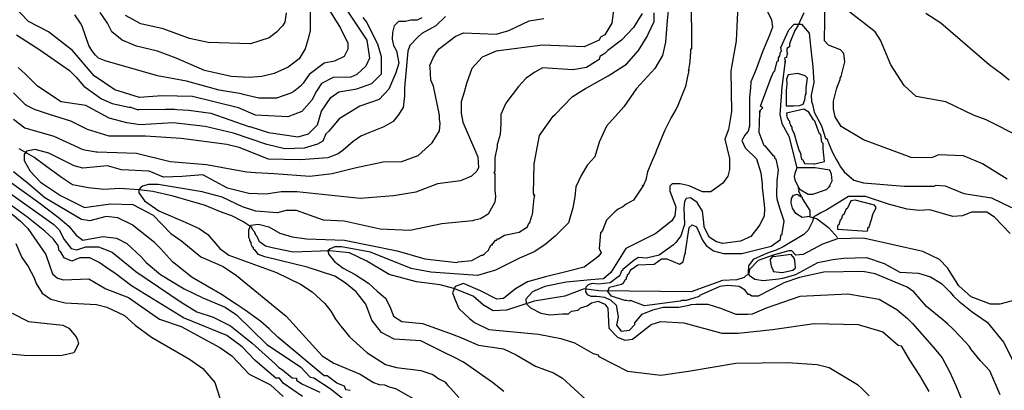
# Model space of a CAD drawing. Units: inches. Extents: x -1721 to 5069, y -619 to 6329.
# Drawn here: x 592 to 1972, y 4184 to 4703 of the extents above; entities that cross this region are included whole.
import ezdxf

# ---------------------------------------------------------------- set-up
doc = ezdxf.new("R2010")
doc.units = ezdxf.units.IN
doc.header["$MEASUREMENT"] = 0
for name, color, linetype in [('dmc', 5, 'Continuous'), ('dmp', 8, 'Continuous'), ('song suoi', 3, 'Continuous')]:
    doc.layers.add(name, color=color, linetype=linetype)

msp = doc.modelspace()

# ---------------------------------------------------------------- linework, layer by layer
at = {"layer": 'dmc'}
for points, elevation in [([(1599, 4734), (1596.4, 4673.9), (1588.8, 4631.7), (1589.7, 4575), (1585.4, 4549.6), (1580.4, 4536.1), (1587.1, 4509), (1587.1, 4493.8), (1584.6, 4484.5), (1577.8, 4474.4), (1560.9, 4462.5), (1549.1, 4462.5), (1530.5, 4471), (1517.8, 4473.5), (1506.8, 4473.5), (1503.4, 4470.1), (1503.4, 4463.4), (1511.8, 4441.4), (1510.2, 4428.7), (1505.9, 4421.9), (1483.9, 4404.2), (1441.6, 4383), (1420.5, 4349.2), (1410.4, 4340.7), (1403.6, 4339.9), (1392.6, 4339), (1357.9, 4335.7), (1328.3, 4329.7), (1310.6, 4322.1), (1301.3, 4312), (1302.1, 4306.1), (1308, 4300.1), (1322.4, 4292.5), (1335.1, 4290), (1352.8, 4291.7), (1361.3, 4291.7), (1365.5, 4295.1), (1374.8, 4296.7), (1378.2, 4300.1), (1387.5, 4302.7), (1393.4, 4306.9), (1402.7, 4309.4), (1412, 4305.2), (1416.3, 4299.3), (1418, 4271.4), (1429.8, 4258.7), (1440, 4254.5), (1451, 4256.2), (1477.2, 4276.4), (1490.7, 4280.7), (1522.8, 4279), (1576.1, 4264.6), (1599, 4264.6), (1647.2, 4269.7), (1705.5, 4278.1), (1767.3, 4276.4), (1801.9, 4266.3), (1823.1, 4247.7), (1827.3, 4246.8), (1839.1, 4226.6), (1853, 4205.2), (1866.3, 4182.5)], 775), ([(1043.3, 4728.1), (1078.8, 4674.8), (1082.2, 4649.4), (1077.1, 4638.4), (1064.4, 4626.6), (1056, 4623.2), (1031.5, 4622.4), (1015.2, 4614), (1008.2, 4603.4), (1001.4, 4591), (987.5, 4575), (968, 4567.4), (922.4, 4569.9), (898.7, 4580.1), (834.4, 4596.1), (791.3, 4597), (760, 4594.4), (725.3, 4605.4), (696.6, 4624.9), (666.1, 4660.4), (632.3, 4686.6), (604.4, 4701), (581.5, 4724.7)], 825), ([(1426.4, 4732.3), (1422.2, 4698.5), (1412, 4682.4), (1406.1, 4679), (1404.4, 4674.8), (1383.3, 4665.5), (1324.9, 4668), (1259.8, 4659.6), (1240.4, 4651.1), (1226, 4635), (1218.4, 4613.9), (1215, 4602.1), (1210.8, 4588.5), (1210.8, 4572.5), (1213.3, 4559.8), (1234.4, 4511.6), (1235.3, 4496.3), (1232.8, 4491.3), (1225.1, 4484.5), (1209.9, 4477.7), (1177.8, 4473.5), (1147.3, 4461.7), (1119.4, 4457.4), (1116, 4456.6), (1069.5, 4453.2), (980.7, 4462.5), (958.7, 4462.5), (937.6, 4459.1), (913.1, 4460), (883.5, 4467.6), (848.8, 4486.2), (820, 4483.7), (793.8, 4482.8), (773.5, 4491.3), (734.6, 4493), (715.2, 4498.9), (680.5, 4495.5), (668.6, 4498.9), (633.1, 4516.6), (613.7, 4521.7), (601.8, 4519.2), (598.4, 4514.9), (598.4, 4506.5), (606.9, 4491.3), (621.3, 4476), (649.2, 4457.4), (683, 4440.5), (719.4, 4445.6), (750.7, 4444.8), (779.4, 4429.5), (804, 4404.2), (819.2, 4393.2), (846.2, 4371.2), (877.5, 4357.6), (896.1, 4345), (965.5, 4288.3), (1016.2, 4232.5), (1032.3, 4222.3), (1069.5, 4207.1), (1088.1, 4195.3), (1095.7, 4192.7), (1103.4, 4191.9), (1110.1, 4189.3), (1118.6, 4186.8), (1156.7, 4165.5)], 800), ([(1995.6, 4538.6), (1946.6, 4563.2), (1928.8, 4569.9), (1889.9, 4588.5), (1848.5, 4596.1), (1831.5, 4611.4), (1812.9, 4640.1), (1798.6, 4674.8), (1790.9, 4686.6), (1751.2, 4717.1)], 775), ([(581.5, 4431.2), (593.4, 4421.1), (603.5, 4410.9), (628.9, 4374.6), (634.8, 4356.8), (638.2, 4347.5), (645, 4341.6), (653.4, 4339), (688.9, 4340.7), (712.6, 4326.3), (744.8, 4314.5), (787.9, 4284.1), (818.3, 4273.9), (872.5, 4244.3), (889.4, 4232.5), (913.9, 4207.1), (943.5, 4191.9), (961.3, 4175.8)], 825)]:
    msp.add_lwpolyline(points, dxfattribs=dict(at, elevation=elevation))
at = {"layer": 'dmp'}
for points, elevation in [([(1532.1, 4736.5), (1533.8, 4692.6), (1533.8, 4662.1), (1532.1, 4662.1), (1532.1, 4658.7), (1531.3, 4644.3), (1529.6, 4633.4), (1530.5, 4631.7), (1528.8, 4631.7), (1529.6, 4630), (1527.9, 4624), (1525.4, 4609.7), (1521.1, 4599.5), (1513.5, 4580.9), (1511.8, 4577.5), (1505.1, 4566.5), (1495.8, 4547.9), (1486.5, 4525.1), (1484.8, 4520.9), (1483.1, 4516.6), (1478.9, 4507.3), (1472.1, 4490.4), (1469.6, 4479.4), (1466.2, 4471.8), (1464.5, 4470.1), (1466.2, 4471.8), (1452.5, 4450.8), (1442, 4445.1), (1437.4, 4441.4), (1430.7, 4438), (1426.4, 4434.6), (1414.6, 4422.8), (1408.7, 4408.4), (1406.1, 4405), (1404.4, 4383), (1407, 4377.1), (1402.7, 4372), (1400.2, 4369.5), (1383.3, 4356.8), (1359.6, 4350.9), (1329.2, 4343.3), (1303.8, 4336.5), (1286.9, 4326.3), (1270, 4312.8), (1260.7, 4312), (1237.8, 4323.8), (1214.1, 4334), (1202.3, 4329.7), (1198.7, 4320.9), (1202.6, 4310.9), (1207.6, 4299.2), (1222.6, 4284.8), (1229.3, 4279.2), (1249.7, 4269.7), (1319, 4262.9), (1350.3, 4257), (1369.8, 4251.1), (1396, 4235.9), (1402.7, 4234.2), (1403.6, 4231.6), (1444.2, 4211.3), (1490.7, 4205.4), (1529.6, 4211.3), (1595.6, 4222.3), (1668.3, 4223.2), (1709.8, 4220.6), (1726.7, 4216.4), (1766.4, 4192.7), (1772.3, 4186.8), (1782.5, 4176.7)], 780), ([(1502.1, 4725.8), (1499.7, 4702.4), (1497.4, 4671.9), (1492.9, 4653.4), (1482.2, 4635.1), (1456.7, 4607.2), (1438.9, 4581.3), (1414.6, 4554.3), (1404.2, 4532.1), (1398.1, 4511.3), (1387.7, 4500.4), (1379.1, 4485.3), (1371.6, 4469.2), (1370.1, 4455.5), (1367.3, 4439.9), (1361.5, 4418.9), (1342.6, 4400.1), (1328.2, 4388.3), (1313.3, 4378.5), (1292.6, 4369.5), (1259, 4352.6), (1233.6, 4345), (1168.5, 4350), (1140.6, 4355.1), (1083.9, 4377.9), (1043.3, 4385.5), (1034, 4385.5), (1027.4, 4382.5), (1024.1, 4379.9), (1025.2, 4374.5), (1033.4, 4365), (1045.6, 4355.3), (1062.1, 4346.5), (1080.9, 4334.5), (1093.2, 4323.3), (1104.8, 4313.4), (1111, 4301.8), (1116, 4288.3), (1127.9, 4280.7), (1156.6, 4278.1), (1194.7, 4264.6), (1208.2, 4259.5), (1235.3, 4247.7), (1270, 4242.6), (1287.7, 4234.2), (1314.8, 4218.1), (1340.2, 4208.8), (1352.8, 4201.2), (1385.8, 4171.6)], 785), ([(1879.7, 4514.1), (1871.3, 4510.7), (1862.8, 4509.9), (1841.7, 4510.7), (1774.9, 4535.2), (1743.6, 4553.9), (1735.1, 4567.4), (1732.6, 4578.4), (1732.6, 4589.4), (1736.8, 4606.3), (1738.5, 4610.5), (1741.9, 4619.8), (1741.9, 4621.5), (1743.6, 4624), (1748.7, 4644.3), (1747, 4656.2), (1742.7, 4661.3), (1725.8, 4668), (1719.9, 4673.9), (1720.7, 4702.7), (1719.9, 4733.2)], 770), ([(1188.8, 4707.8), (1175.2, 4695.1), (1155.8, 4684.1), (1149.9, 4679), (1138.9, 4667.2), (1136.3, 4659.6), (1135.5, 4654.5), (1131.3, 4608), (1131.3, 4597), (1129.4, 4580.7), (1122.7, 4569.6), (1115.6, 4560.8), (1102.3, 4553.6), (1081.3, 4545), (1070.2, 4540.3), (1059.6, 4533.1), (1045.5, 4520.6), (1038.6, 4515.4), (1023.9, 4510.2), (1004.8, 4508.4), (985.8, 4507.2), (941, 4508.2), (899.5, 4524.3), (882.6, 4528.5), (818.3, 4536.9), (768.4, 4540.3), (717.7, 4540.3), (687.2, 4549.6), (663.6, 4561.5), (634, 4570.8), (612.8, 4577.5), (601.8, 4583.5), (600.1, 4584.3), (583.2, 4601.2)], 810), ([(587.4, 4682.4), (620.4, 4661.3), (661.9, 4632.5), (671.2, 4623.2), (682.2, 4610.5), (706.7, 4592.8), (721.9, 4586), (745.6, 4580.9), (747.3, 4580.9), (756.6, 4577.5), (759.1, 4577.5), (796.3, 4578.4), (798.9, 4578.4), (809, 4578.4), (812.4, 4577.5), (829.3, 4576.7), (859.8, 4572.5), (913.1, 4553.9), (914.8, 4553.9), (941, 4545.4), (982.4, 4539.5), (996.8, 4543.7), (1009.5, 4556.4), (1014.9, 4575.6), (1028.2, 4594.4), (1039.5, 4602.6), (1064.4, 4606.6), (1085.6, 4613.9), (1099.3, 4627.5), (1099.2, 4651.7), (1094.2, 4669.1), (1088.5, 4679.8), (1078.7, 4700), (1073.6, 4706.7)], 820), ([(1155.6, 4706.2), (1149.4, 4703), (1140.2, 4703), (1132.9, 4700.9), (1122.9, 4700.9), (1117.1, 4695.1), (1114.7, 4685.7), (1114.1, 4676.1), (1115.8, 4667.3), (1120.3, 4659.8), (1123.7, 4642.7), (1119.4, 4629.1), (1109.3, 4606.3), (1095.7, 4591.9), (1068.7, 4582.6), (1039.9, 4564.8), (1030, 4553), (1025.6, 4547.3), (1021.4, 4543.4), (1016.8, 4533.3), (1009.5, 4529.3), (990.9, 4523.4), (963.8, 4522.6), (938.4, 4528.5), (891.9, 4544.5), (852.2, 4553.9), (807.3, 4558.9), (760.8, 4556.4), (742.2, 4558.9), (717.7, 4565.7), (684.7, 4583.5), (650, 4588.5), (617.1, 4610.5), (601.8, 4625.7), (600.1, 4627.4), (590, 4636.7)], 815), ([(1026.4, 4716.2), (1041.6, 4691.7), (1051.8, 4670.6), (1051.8, 4662.1), (1046.7, 4652), (1033.2, 4645.2), (1018.8, 4642.7), (997.6, 4626.6), (989.2, 4614.7), (985.8, 4610.5), (976.5, 4602.9), (972.3, 4600.4), (952, 4593.6), (927.4, 4593.6), (905.4, 4598.7), (902.9, 4599.5), (871.6, 4604.6), (825.9, 4617.3), (785.4, 4624.9), (711.8, 4646), (702.5, 4649.4), (698.2, 4653.7), (693.2, 4660.4), (688.9, 4667.2), (679.6, 4694.2), (677.1, 4698.5), (669.5, 4710.3)], 5), ([(999.3, 4717.1), (999.3, 4688.3), (996.6, 4676.8), (992.2, 4662.5), (984, 4648.5), (968.3, 4637), (948.6, 4628), (931.7, 4624), (913.9, 4622.4), (888.5, 4624), (851.3, 4632.5), (811.6, 4649.4), (785.4, 4659.6), (755.8, 4666.3), (735.5, 4674.8), (721.1, 4686.6), (715.2, 4698.5), (705, 4713.7)], 835), ([(965.5, 4712.9), (963.8, 4700.2), (960.4, 4695.1), (952, 4685.8), (941.8, 4678.2), (915.6, 4669.7), (856.4, 4671.4), (830.2, 4677.3), (793, 4690.9), (761.7, 4697.6), (740.5, 4709.5)], 840), ([(1464.5, 4712), (1452.6, 4692.6), (1435.7, 4674.8), (1416.3, 4660.4), (1412, 4656.2), (1405.3, 4652), (1404.4, 4647.7), (1386.7, 4636.7), (1367.2, 4633.4), (1324.9, 4635.9), (1313.9, 4630), (1302.1, 4621.5), (1291.1, 4609.7), (1273.3, 4586.8), (1266.6, 4570.8), (1266.6, 4558.1), (1265.7, 4542.9), (1261.5, 4528.5), (1261.5, 4525.9), (1258.1, 4509.9), (1258.1, 4491.3), (1256.4, 4489.6), (1258.1, 4488.7), (1258.1, 4464.2), (1259, 4455.7), (1258.1, 4448.1), (1248.8, 4431.2), (1237.8, 4424.5), (1229.4, 4422.8), (1226.8, 4421.9), (1183.7, 4417.7), (1138.9, 4408.4), (1097.4, 4410.1), (1046.7, 4421.1), (1017.9, 4422.8), (979.9, 4436.3), (965.5, 4436.3), (952.8, 4432.9), (923.2, 4435.4), (904.6, 4441.4), (875.8, 4454.9), (847.9, 4462.5), (786.2, 4472.7), (772.7, 4472.7), (764.2, 4470.1), (761.7, 4468.4), (759.1, 4465), (759.1, 4460.8), (767.2, 4449.9), (787.2, 4435.9), (824.1, 4420), (843.7, 4410.9), (855.6, 4402.5), (872.5, 4383), (885.2, 4373.7), (952, 4349.2), (985.8, 4333.1), (1001.9, 4322.1), (1019.6, 4306.1), (1028.1, 4295.1), (1034.8, 4284.1), (1041.6, 4274.8), (1046.7, 4268.8), (1054.3, 4259.5), (1078.8, 4237.5), (1105, 4220.6), (1120.3, 4216.4), (1154.1, 4212.2), (1171, 4206.3), (1179.5, 4200.3), (1187.9, 4196.1), (1192.2, 4191), (1196.4, 4186.8), (1207.4, 4174.1)], 795), ([(1270.8, 4182.6), (1254.7, 4195.3), (1214.1, 4224), (1202.3, 4229.9), (1187.9, 4236.7), (1154.1, 4253.6), (1116.9, 4256.2), (1099.1, 4265.5), (1085.6, 4282.4), (1077.1, 4305.2), (1063.6, 4322.1), (1048.4, 4334.8), (1034, 4344.1), (995.1, 4356.8), (935.9, 4371.2), (926.6, 4374.6), (921.5, 4381.3), (919.8, 4382.2), (919.8, 4383.9), (918.1, 4385.5), (917.3, 4387.2), (916.4, 4388.9), (916.4, 4391.5), (914.8, 4394), (914.8, 4395.7), (913.1, 4398.2), (913.1, 4409.2), (916.2, 4415.7), (926.8, 4417.3), (941.2, 4413.3), (956.6, 4404.6), (973.9, 4399.5), (994.3, 4396.5), (1047.5, 4394.9), (1121.1, 4379.6), (1160, 4368.6), (1204.8, 4363.6), (1206.5, 4364.4), (1226, 4366.1), (1239.5, 4373.7), (1241.2, 4373.7), (1243.7, 4375.4), (1249.7, 4381.3), (1249.7, 4382.2), (1250.5, 4383.9), (1253, 4388.1), (1254.7, 4388.1), (1254.7, 4389.8), (1256.4, 4391.5), (1259, 4394.9), (1260.7, 4394.9), (1261.5, 4396.5), (1263.2, 4396.5), (1271.7, 4401.6), (1292, 4405.8), (1303.8, 4413.5), (1305.5, 4418.5), (1307.2, 4419.4), (1309.7, 4428.7), (1310.6, 4430.4), (1313.1, 4454.1), (1313.9, 4455.7), (1312.3, 4457.4), (1313.9, 4457.4), (1312.3, 4460), (1313, 4501.4), (1320.5, 4541.4), (1340, 4568.3), (1342.7, 4570.8), (1366.4, 4595.3), (1376.5, 4602.1), (1385, 4607.1), (1405.3, 4618.1), (1417.1, 4624.9), (1442.5, 4641), (1459.4, 4660.4), (1471.3, 4679.9), (1472.9, 4683.3), (1481.4, 4701), (1481.4, 4712.9)], 790), ([(1639.4, 4717), (1645.7, 4703.5), (1647, 4692.8), (1643.1, 4681.6), (1633.1, 4658.5), (1624.5, 4634.1), (1619.8, 4622.8), (1617, 4616.5), (1616.5, 4607.9), (1615.1, 4595.1), (1614.9, 4565.7), (1615.1, 4554.3), (1612.9, 4547.3), (1608.2, 4541.6), (1604.4, 4534.4), (1608.7, 4524.2), (1624.8, 4508.7), (1630.9, 4489.1), (1632.7, 4473.8), (1632.8, 4468.4), (1635.3, 4444.8), (1636.2, 4438.8), (1635.3, 4428.7), (1629.4, 4416), (1616.7, 4399.9), (1602.3, 4393.2), (1577.8, 4389.8), (1568.5, 4392.3), (1558.4, 4399.1), (1551.6, 4413.5), (1550.8, 4419.4), (1549.1, 4435.4), (1541.4, 4447.3), (1532.1, 4454.1), (1526.2, 4453.2), (1523.7, 4449), (1522.8, 4439.7), (1523.7, 4416.8), (1518.6, 4400.8), (1511.8, 4391.5), (1508.5, 4388.1), (1488.2, 4373.7), (1470.4, 4369.5), (1459.4, 4370.3), (1453.5, 4366.9), (1439.1, 4355.1), (1437.4, 4354.3), (1437.4, 4352.6), (1435.7, 4351.7), (1434, 4347.5), (1433.2, 4345.8), (1432.3, 4344.1), (1430.7, 4343.3), (1419.7, 4334.8), (1403.6, 4333.1), (1394.4, 4333.9), (1388.7, 4332.2), (1385.5, 4329), (1385.1, 4322.2), (1387.5, 4318.5), (1392.4, 4316.2), (1400.9, 4316.2), (1411.9, 4314.9), (1420.6, 4310.5), (1428.1, 4303.8), (1431.1, 4287.2), (1428.4, 4275.6), (1434.9, 4267.2), (1446.7, 4268.8), (1454.3, 4276.4), (1454.3, 4279), (1464.4, 4290.8), (1479.3, 4297.1), (1494.1, 4301), (1516.1, 4301), (1530.5, 4303.5), (1533, 4304.4), (1539.8, 4305.2), (1556.7, 4305.2), (1574.4, 4299.3), (1595.6, 4290.8), (1612.5, 4290.8), (1619.3, 4291.7), (1638.7, 4300.1), (1686.1, 4316.2), (1752.9, 4319.6), (1796.9, 4312), (1821.4, 4297.6), (1836.6, 4284.9), (1843.4, 4278.1), (1873.8, 4243.5), (1884.8, 4229.9), (1895.8, 4209.6), (1904.3, 4191), (1912.7, 4170.7)], 770), ([(1978.7, 4619), (1968.5, 4627.4), (1950.8, 4640.1), (1883.1, 4698.5), (1862, 4712)], 780), ([(583.2, 4564), (599.3, 4552.2), (639.9, 4540.3), (680.5, 4521.7), (699.1, 4518.3), (700.8, 4518.3), (755.8, 4516.6), (803.1, 4504.8), (853.9, 4500.6), (899.5, 4492.1), (910.5, 4490.4), (922.4, 4489.6), (948.6, 4487.9), (998.9, 4484.1), (1030, 4488.2), (1062, 4496.1), (1101.4, 4504.3), (1127.6, 4505), (1150.4, 4513.4), (1170.2, 4531.2), (1180.3, 4547.9), (1181.2, 4558.1), (1180.3, 4564), (1180.3, 4569.9), (1171.9, 4610.5), (1168.5, 4619), (1167.6, 4637.6), (1166.8, 4639.3), (1171.9, 4651.1), (1173.5, 4652.8), (1175.2, 4657), (1180.3, 4663), (1202.3, 4679.9), (1214.1, 4684.9), (1259.8, 4683.3), (1277.6, 4688.3), (1306.3, 4701.9), (1326.6, 4705.2)], 805), ([(1966.4, 4178), (1951.8, 4211.6), (1938.9, 4225.7), (1926.3, 4240.9), (1922.9, 4246), (1917.8, 4251.9), (1900.9, 4269.7), (1892.4, 4277.3), (1885.7, 4283.2), (1862.8, 4301.8), (1845.1, 4322.1), (1835.8, 4328.9), (1790.9, 4347.5), (1774, 4350.9), (1719.1, 4350), (1685.2, 4342.4), (1663.2, 4334.8), (1659.9, 4333.1), (1626.9, 4316.2), (1618.4, 4316.2), (1615, 4318.7), (1613.3, 4318.7), (1609.1, 4324.7), (1600.6, 4329.7), (1584.6, 4331.4), (1573.6, 4329.7), (1547.4, 4317.9), (1544.8, 4317), (1544.8, 4316.2), (1543.1, 4315.4), (1526.2, 4310.3), (1524.5, 4310.3), (1519.5, 4310.3), (1517.8, 4309.4), (1467.9, 4302.7), (1448.4, 4310.3), (1446.7, 4309.4), (1442.5, 4310.3), (1440, 4310.3), (1421.4, 4316.2), (1416.3, 4323), (1418.8, 4328.9), (1435.7, 4333.1), (1438.3, 4334.8), (1440.8, 4339), (1442.5, 4339.9), (1442.5, 4342.4), (1444.2, 4344.1), (1444.2, 4346.6), (1445.9, 4347.5), (1447.6, 4351.7), (1449.3, 4353.4), (1458.6, 4360.2), (1481.4, 4361), (1491.5, 4368.6), (1499.2, 4368.6), (1516.9, 4361), (1522, 4364.4), (1524.5, 4374.6), (1525.4, 4377.1), (1525.4, 4378.8), (1530.5, 4412.6), (1534.7, 4416), (1540.6, 4413.5), (1549.1, 4394.9), (1554.1, 4387.2), (1564.3, 4379.6), (1578.7, 4376.2), (1604, 4376.2), (1645.5, 4386.4), (1658.2, 4395.7), (1659, 4401.6), (1660.7, 4403.3), (1660.7, 4404.2), (1663.4, 4421.5), (1657.7, 4439.3), (1653.9, 4451.9), (1653.1, 4458.3), (1653.1, 4465), (1653.9, 4471), (1653.9, 4477.7), (1655.6, 4493), (1652.2, 4508.2), (1650.5, 4509), (1650.5, 4511.6), (1648.9, 4512.4), (1637, 4526.8), (1635.3, 4526.8), (1628.6, 4545.4), (1629.4, 4573.3), (1630.3, 4575), (1628.6, 4575), (1633.6, 4580.1), (1630.3, 4582.6), (1645.5, 4622.4), (1648.9, 4630.8), (1650.5, 4631.7), (1653.9, 4645.2), (1655.6, 4646), (1655.6, 4650.3), (1657.3, 4652.8), (1658.2, 4657.9), (1659.9, 4659.6), (1659, 4664.6), (1670.3, 4689.5), (1677.5, 4697.4), (1688, 4697), (1698.6, 4684.4), (1701, 4662.2), (1703.8, 4637.6), (1705.1, 4615.4), (1701.4, 4597.6), (1701.7, 4589.1), (1703.1, 4585), (1705.5, 4574.2), (1715.7, 4554.7), (1721.6, 4536.9), (1723.3, 4536.9), (1726.7, 4528.5), (1731.7, 4516.6), (1736.8, 4507.3), (1740.2, 4501.4), (1742.7, 4497.2), (1747.8, 4490.4), (1761.3, 4478.6), (1774.9, 4475.2), (1831.5, 4470.1), (1873.8, 4470.1), (1876.4, 4471.8), (1889, 4471), (1915.3, 4460), (1954.2, 4454.1), (1982.1, 4440.5)], 765), ([(1976.3, 4480.2), (1941.5, 4501.7), (1914.8, 4513), (1879.7, 4514.1)], 770), ([(562.1, 4487.9), (617.1, 4449), (645.8, 4427), (661, 4414.3), (671.2, 4401.6), (680.5, 4394.9), (708.4, 4399.9), (727.8, 4397.4), (742.2, 4389.8), (762.5, 4371.2), (769.3, 4363.6), (789.6, 4346.6), (822.6, 4326.3), (848.8, 4313.7), (880.1, 4301), (896.1, 4290), (938.4, 4248.5), (985.8, 4217.2), (999.3, 4202.9), (1004.4, 4202), (1027.2, 4186.8), (1065.3, 4157.2)], 810), ([(1055.1, 4184.3), (1049.2, 4185.1), (1047.5, 4190.2), (1036.5, 4194.4), (1023, 4204.6), (1018.8, 4204.6), (953.7, 4258.7), (941.8, 4270.5), (930, 4280.7), (908, 4296.7), (895.3, 4305.2), (886, 4311.1), (875.8, 4317.9), (833.6, 4342.4), (806.5, 4364.4), (789.6, 4383), (781.1, 4391.5), (749.8, 4416), (729.5, 4426.1), (713.5, 4427.8), (690.6, 4421.9), (678.8, 4423.6), (627.2, 4454.1), (601.8, 4476), (600.1, 4476.9), (583.2, 4490.4)], 805), ([(573.1, 4464.2), (639.9, 4416.8), (647.5, 4409.2), (654.3, 4395.7), (664.4, 4383), (672, 4381.3), (684.7, 4385.5), (692.3, 4385.5), (694, 4385.5), (702.5, 4385.5), (721.9, 4377.9), (754.9, 4350.9), (818.3, 4307.7), (840.3, 4294.2), (863.2, 4286.6), (887.7, 4274.8), (918.1, 4250.2), (950.3, 4221.5), (955.3, 4216.4), (960.4, 4213), (974, 4202), (979.9, 4201.2), (979.9, 4198.6), (987.5, 4193.6), (1012.9, 4181.7)], 815), ([(988.3, 4175.8), (961.3, 4194.4), (956.2, 4201.2), (951.1, 4201.2), (945.2, 4206.3), (921.5, 4226.6), (903.8, 4245.2), (882.6, 4261.2), (821.7, 4285.8), (749, 4330.6), (725.3, 4348.3), (717.7, 4353.4), (703.7, 4363.6), (690.5, 4369.9), (676.2, 4369.9), (665.4, 4365.3), (654.3, 4369.9), (649.2, 4378.8), (647.5, 4379.6), (645.8, 4387.2), (639, 4396.5), (627.2, 4407.5), (601.8, 4427.8), (600.1, 4428.7), (579.8, 4443.9)], 820), ([(1980.4, 4404.2), (1958.4, 4427), (1947.4, 4433.8), (1926.3, 4433.8), (1913.6, 4428.7), (1900, 4427.8), (1867.9, 4437.1), (1852.7, 4436.3), (1835.8, 4438), (1811.2, 4444.8), (1777.4, 4455.7), (1753.7, 4455.7), (1723.3, 4437.1), (1714.8, 4432.9), (1704.7, 4427), (1703.2, 4420.6), (1697.3, 4408.8), (1690.9, 4402.7), (1662.2, 4385.2), (1652.1, 4380.6), (1642.3, 4377.5), (1634.4, 4374), (1619.9, 4367.5), (1613.7, 4358.6), (1613.1, 4349.9), (1614.7, 4345.7), (1622.2, 4340.1), (1634.1, 4338.2), (1655.5, 4340.6), (1661.5, 4341.6), (1680.1, 4346.6), (1710.6, 4363.6), (1731.7, 4367.8), (1747, 4369.5), (1779.1, 4370.3), (1803.6, 4361.9), (1825.6, 4350), (1851.8, 4348.3), (1868.7, 4343.3), (1884, 4334), (1895.8, 4322.1), (1900.9, 4316.2), (1908.5, 4309.4), (1927.1, 4294.2), (1948.2, 4279.8), (1971.1, 4251.9), (1997.3, 4200.3)], 760), ([(586.6, 4389.8), (595.2, 4370.4), (603.8, 4358), (612.3, 4341.8), (615.4, 4334), (623.8, 4320.4), (635.7, 4312), (656, 4306.9), (699.9, 4304.4), (714.3, 4301), (738.8, 4289.1), (754.1, 4275.6), (776.9, 4258.7), (830.2, 4228.2), (848.8, 4214.7), (865.7, 4195.3), (872.5, 4173.3)], 5), ([(581.5, 4292.5), (604.4, 4280.7), (652.6, 4275.6), (661, 4271.4), (671.2, 4259.5), (672.9, 4255.3), (674.6, 4249.4), (667.8, 4236.7), (651.7, 4233.3), (612, 4232.5), (598.4, 4233.3), (572.3, 4235.4)], 835)]:
    msp.add_lwpolyline(points, dxfattribs=dict(at, elevation=elevation))
at = {"layer": 'song suoi'}
for points in [[(1691.1, 4712.9), (1682.7, 4695.1), (1678.5, 4688.3), (1673.4, 4675.6), (1670.8, 4669.7), (1670.8, 4665.5), (1667.5, 4663), (1667.5, 4657.9), (1668.3, 4656.2), (1667.5, 4653.7), (1666.6, 4652), (1667.5, 4651.1), (1664.1, 4649.4), (1664.9, 4646), (1664.9, 4643.5), (1664.9, 4646), (1660.1, 4609), (1657.5, 4570.6), (1660.3, 4558.1), (1670.3, 4540.2), (1681.5, 4495.8)], [(1694.5, 4599.5), (1694.5, 4608), (1696.2, 4621.5), (1692.8, 4624.9), (1682.7, 4628.3), (1669.2, 4626.2), (1666.9, 4620.4), (1667.3, 4613.6), (1666.5, 4604.2), (1666.2, 4585.4), (1666.3, 4582.7), (1676.9, 4582.8), (1684.9, 4583.3), (1690.4, 4585.1), (1692.4, 4591.3), (1693.5, 4598.1), (1694.5, 4599.5)], [(1666.6, 4572.5), (1667.5, 4569.9), (1666.6, 4568.2), (1669.2, 4564), (1669.2, 4563.2), (1670.8, 4561.5), (1670.8, 4558.9), (1672.5, 4556.4), (1672.5, 4555.5), (1674.2, 4553), (1674.2, 4550.5), (1677.6, 4543.7), (1681.8, 4528.5), (1684.4, 4520), (1686.1, 4517.5), (1686.9, 4514.1), (1686.9, 4512.4), (1687.8, 4508.2), (1689.5, 4507.3), (1692, 4502.3), (1704.7, 4501.4), (1706.4, 4501.4), (1719.9, 4504.8), (1718.2, 4522.6), (1718.2, 4524.3), (1718.2, 4530.2), (1716.5, 4531.9), (1714.8, 4542.9), (1713.1, 4543.7), (1706.4, 4561.5), (1704.7, 4563.2), (1697.9, 4574.2), (1691.1, 4578.4), (1666.6, 4572.5)], [(1988.8, 4311.1), (1966, 4305.2), (1952.5, 4305.2), (1925.4, 4315.4), (1908.5, 4330.6), (1892.4, 4355.9), (1881.4, 4367.8), (1857.8, 4378.8), (1774.9, 4397.4), (1738.5, 4396.5), (1717.4, 4388.9), (1690.3, 4374.6), (1680.1, 4373.7), (1674.2, 4379.6), (1670, 4379.6), (1648, 4373.7), (1626.9, 4366.1), (1615, 4353.4), (1614.2, 4348.3), (1607.4, 4342.4), (1597.3, 4339), (1577, 4338.2), (1533, 4322.1), (1403.6, 4323.8), (1383.3, 4326.3), (1356.2, 4316.2), (1313.1, 4309.4), (1274.2, 4296.7), (1255.6, 4295.9), (1242.1, 4303.5), (1227.7, 4316.2), (1200.6, 4327.2), (1181.2, 4332.3), (1148.2, 4336.5), (1110.1, 4346.6), (1078.8, 4365.3), (1054.3, 4377.1), (1026.4, 4379.6), (975.6, 4377.9), (946, 4383.9), (936.7, 4386.4), (928.3, 4392.3), (924.9, 4399.9), (923.2, 4401.6), (923.2, 4402.5), (921.5, 4405), (921.5, 4405.8), (918.1, 4410.1), (918.1, 4410.9), (917.3, 4412.6), (904.9, 4420.9), (889.5, 4428.6), (876, 4433.6), (850.9, 4443.7), (833.1, 4448.8), (807.1, 4456.4), (778.6, 4462.8), (759.1, 4465), (732.4, 4466.9), (710.2, 4465.8), (688.7, 4467.9), (666.3, 4472.3), (650.6, 4482.4), (628.4, 4498.7), (611.7, 4510.9), (591.2, 4522.5)], [(1678.5, 4487.9), (1677.6, 4483.7), (1678.5, 4479.4), (1684.4, 4466.7), (1697.1, 4459.1), (1703.8, 4459.1), (1721.6, 4465), (1723.3, 4465.9), (1726.7, 4469.3), (1727.5, 4471), (1726.7, 4469.3), (1730.6, 4477.9), (1729.8, 4486.9), (1727.4, 4492.5), (1706.9, 4495.9), (1693.1, 4496.2), (1681.5, 4495.8), (1678.5, 4487.9)], [(1686.9, 4455.7), (1688.6, 4454.9), (1688.6, 4453.2), (1699.6, 4436.3), (1699.6, 4427.8), (1688.7, 4426.6), (1680.1, 4431.9), (1675.4, 4439.7), (1673.3, 4447.1), (1673.9, 4453), (1676.4, 4457.9), (1681.6, 4458.9), (1686.9, 4455.7)], [(1682.7, 4467.6), (1684.4, 4467.6), (1683.5, 4463.4), (1686.9, 4457.4), (1686.9, 4455.7), (1688.6, 4454.9)], [(1787.6, 4430.4), (1792.6, 4440.5), (1790.1, 4443.9), (1763, 4450.7), (1757.1, 4449.8), (1752, 4438.8), (1750.3, 4438.8), (1747, 4430.4), (1745.3, 4429.5), (1743.6, 4423.6), (1741.9, 4422.8), (1740.2, 4416), (1738.5, 4415.2), (1738.5, 4410.1), (1779.9, 4407.5), (1780.8, 4409.2), (1780.8, 4411.8), (1782.5, 4413.5), (1785.9, 4423.6), (1787.6, 4430.4)], [(1698.8, 4427.8), (1709.8, 4424.5), (1725.8, 4412.6), (1738.5, 4398.2)], [(1648, 4373.7), (1643.8, 4367.8), (1643.8, 4366.9), (1644.6, 4363.6), (1645.5, 4358.5), (1646.3, 4355.9), (1648, 4352.6), (1648, 4350.9), (1660.7, 4349.2), (1675.9, 4352.6), (1679.3, 4355.9), (1678.5, 4366.1), (1677.6, 4369.5), (1673.4, 4374.6), (1648, 4371.2), (1648, 4373.7)]]:
    msp.add_lwpolyline(points, dxfattribs=at)

doc.saveas('drawing.dxf')
